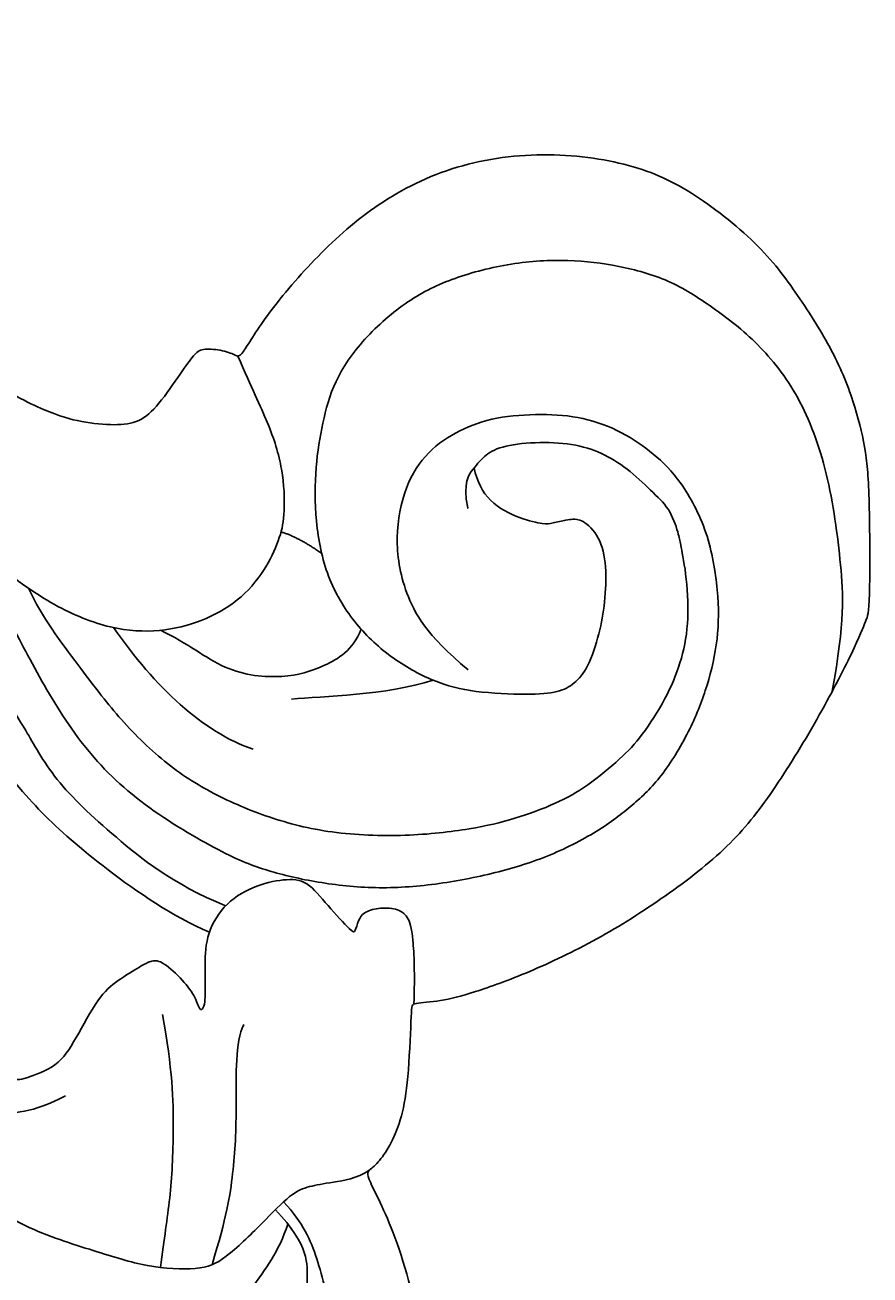
# Model space of a CAD drawing. Units: millimetres. Extents: x 6344 to 10544, y 2594 to 4079.
# Drawn here: x 9565 to 9595, y 3235 to 3280 of the extents above; entities that cross this region are included whole.
import ezdxf

# ---------------------------------------------------------------- set-up
doc = ezdxf.new("R2010")
doc.units = ezdxf.units.MM
doc.layers.add('H-08.木作(細線)', color=8, linetype='Continuous')
doc.layers.add('logo', color=8, linetype='Continuous', plot=False)
doc.styles.get("Standard").update_dxf_attribs({"font": 'arial.ttf'})

# ---------------------------------------------------------------- blocks, each defined once
blk = doc.blocks.new('logo')
at = {"layer": 'logo'}
h = blk.add_hatch(color=256, dxfattribs=at)
edge = h.paths.add_edge_path()
edge.add_ellipse((0, 1), major_axis=(0.323, 0.566), ratio=0.659111, start_angle=263.8576, end_angle=429.825)
edge.add_arc((0, 1), 0.399, 258.9967, 261.058)
edge.add_ellipse((0, 1), major_axis=(0.314, 0.551), ratio=0.659838, start_angle=263.243, end_angle=428.5195, ccw=False)
edge.add_arc((0, 0), 0.0433, 263.9962, 282.4455)
edge = h.paths.add_edge_path()
edge.add_ellipse((0, 1), major_axis=(0.314, 0.551), ratio=0.659838, start_angle=70.2744, end_angle=262.8394, ccw=False)
edge.add_arc((0, 1), 0.237, 245.2323, 248.2557, ccw=False)
edge.add_ellipse((0, 1), major_axis=(0.323, 0.566), ratio=0.659111, start_angle=71.1999, end_angle=263.5875)
edge.add_arc((0, 0), 0.0389, 266.4658, 288.3928, ccw=False)
edge = h.paths.add_edge_path(flags=17)
edge.add_line((0, 1), (0, 1))
edge.add_arc((0, 1), 0.399, 261.058, 296.4699, ccw=False)
edge.add_ellipse((0, 1), major_axis=(0.314, 0.551), ratio=0.659838, start_angle=68.5195, end_angle=70.2744)
edge.add_arc((0, 1), 0.237, 248.2557, 287.7329)
edge.add_arc((0, 1), 0.155, 119.2735, 139.7006)
edge.add_arc((0, 1), 0.526, 137.2638, 146.3296)
edge.add_arc((1, 0), 0.794, 150.4954, 153.1332)
edge.add_arc((0, 0), 0.799, 100.8186, 103.2077, ccw=False)
edge.add_arc((0, 1), 0.325, 138.9231, 148.8948, ccw=False)
edge.add_arc((1, 0), 0.758, 124.4657, 138.4002, ccw=False)
edge = h.paths.add_edge_path()
edge.add_arc((0, 1), 0.237, 233.3596, 245.2323)
edge.add_ellipse((0, 1), major_axis=(0.323, 0.566), ratio=0.659111, start_angle=69.825, end_angle=71.1999, ccw=False)
edge.add_arc((0, 1), 0.399, 251.1923, 258.9967, ccw=False)
h.paths.add_polyline_path([(0, 1, -0.021859), (0, 1, -0.004955), (0, 1, 0.012967), (0, 1, 0.223317), (0, 1, 0.425243), (0, 1, 0.393247), (0, 1, -0.084558), (0, 1, 0.019194), (0, 1, 0.004726), (0, 1, 0.021148), (0, 1, -0.080721), (0, 1, -0.104113), (0, 1, -0.094873), (0, 1, -0.207877), (0, 1, -0.223034), (0, 1, -0.16869)], flags=17)
h.paths.add_polyline_path([(0, 1, 0.088592), (0, 1, 0.140724), (0, 1, -0.012272), (0, 1, -0.041532), (0, 1, 0.005558), (0, 1, -0.187874)], flags=17)
h.paths.add_polyline_path([(0, 1, 0.011592), (0, 1, 0.056884), (0, 1, -0.271208), (0, 1, -0.679677), (0, 1, -0.290071), (0, 1, -0.103922), (0, 1, 0.053349), (0, 1, -0.004508), (0, 1, 0.220604), (0, 1, -0.015501), (0, 1, 0.008768), (0, 1, 0.029539), (0, 1, 1.009367)], flags=17)
h.paths.add_polyline_path([(0, 1, -0.008928), (0, 1, -0.347678), (0, 1, 0.00727), (0, 1, -0.035606), (0, 1, 0.01139), (0, 1, 0.012101), (0, 1, 0.461639)], flags=17)
h.paths.add_polyline_path([(0, 1, 0.433181), (0, 1, 0.04486), (0, 1, -0.026783), (0, 1, -0.142026), (0, 1, -0.307429), (0, 1, -0.953401), (0, 1, 0.069613), (0, 1, 0.042891), (0, 1, -0.067719), (0, 1, 0.893379)], flags=17)
h.paths.add_polyline_path([(0, 1, -0.009243), (0, 1, -0.026651), (0, 1, 0.013684), (0, 1, 0.174326), (0, 1, 0.391287), (0, 1, 0.210555), (0, 1), (0, 1, 0.001326), (0, 1, -0.005065), (0, 1, -0.027528), (0, 1, -0.195292), (0, 1, -0.659298)], flags=17)
h.paths.add_polyline_path([(0, 1, 0.023127), (0, 1, 0.184672), (0, 1, 0.098355), (0, 1, -0.009788), (0, 1, -0.240413)], flags=17)
h.paths.add_polyline_path([(0, 1, -0.002039), (0, 1, 0.07599), (0, 1, 0.108431), (0, 1, -0.004552), (0, 1, -0.028332), (0, 1, -0.123708)], flags=17)
h.paths.add_polyline_path([(0, 1, -0.55173), (0, 1, -0.18979), (0, 1, -0.013881), (0, 1, 0.011039), (0, 1, 0.022162), (0, 1, -0.010966), (0, 1, -0.001761), (0, 1, 0.034744), (0, 1, 0.086103), (0, 1, 0.506659), (0, 1, 0.355205), (0, 1, 0.093422), (0, 1, 0.017263), (0, 1, -0.31391)], flags=17)
h.paths.add_polyline_path([(0, 1, -0.009702), (0, 1, -0.004936), (0, 1, -0.035369), (0, 1, -0.002587), (0, 1, 0.014405), (0, 1, -0.020509)], flags=17)
h.paths.add_polyline_path([(0, 1, -0.007857), (0, 1, 0.009702), (0, 1, 0.020509), (0, 1, 0.000681), (0, 1, -0.002588), (0, 0, -0.013713), (0, 1, -0.01198)], flags=17)
h.paths.add_polyline_path([(0, 0, -0.036579), (0, 1, 0.01198), (0, 1, 0.013411), (0, 0, 0.001089), (0, 0, 0.015933), (0, 0, -0.190203), (0, 0, -0.266161), (0, 0, -0.207317), (0, 0, -0.064593), (0, 0, -0.001017), (0, 1, -0.000681), (0, 1, 0.152538), (0, 0, 0.230241), (0, 0, 0.234095), (0, 0, 0.172717), (0, 0, 0.028132), (0, 0, -0.014352), (0, 0, 0.062016), (0, 0, 0.349487), (0, 0, 0.392407), (0, 1, 0.130108), (0, 1, 0.001865), (0, 1, -0.054721), (0, 1, 0.014593), (0, 1, 0.007857), (0, 1, -0.01108), (0, 1, -0.100678), (0, 1, -0.349203), (0, 1, -0.402437), (0, 0, -0.009974), (0, 0, 0.613372), (0, 0, 0.175713), (0, 0, -0.002484), (0, 0, -0.463644), (0, 0, -0.513768), (0, 0, -0.075052), (0, 0, 0.007944)], flags=17)
h.paths.add_polyline_path([(0, 0, -0.062016), (0, 0, -0.007786), (0, 0, 0.027572), (0, 0, 0.0582), (0, 0, 0.26466), (0, 0, 0.315327), (0, 0, -0.025867), (0, 0, -0.380363), (0, 0, -0.153954), (0, 0, -0.090831)], flags=17)
h.paths.add_polyline_path([(0, 0, 0.336432), (0, 0, 0.025867), (0, 0, 0.026394), (0, 0, -0.025927), (0, 0, -0.173285), (0, 0, -0.685315), (0, 0, -0.491027), (0, 0, -0.040547), (0, 0, 0.025927), (0, 0, 0.139653), (0, 0, 1.004843)], flags=17)
h.paths.add_polyline_path([(0, 1, 0.143839), (0, 1, 0.069213), (0, 1, -0.088592), (0, 1, 0.404636)], flags=17)
h.paths.add_polyline_path([(0, 1, -0.01627), (0, 1, -0.069213), (0, 1, 0.037626), (0, 1, -0.082213), (0, 1, 0.004306), (0, 1, 0.008989), (0, 1, -0.006474), (0, 1, -0.136946), (0, 1, 0.054668)], flags=17)
for points in [[(0, 1, 0.019194), (0, 1, 0.004726), (0, 1, -0.044587), (0, 1, -0.07623), (0, 1, -0.235864), (0, 1, -0.450297), (0, 1, -0.16869), (0, 1, -0.021859), (0, 1, -0.004955), (0, 1, 0.012967), (0, 1, 0.223317), (0, 1, 0.425243), (0, 1, 0.393247), (0, 1, -0.084558)], [(0, 1, -0.206522), (0, 1, 0.207877), (0, 1, 0.024305), (0, 1, -0.043373)], [(0, 1, -0.011039), (0, 1, -0.017263), (0, 1, 0.004552), (0, 1, 0.002587), (0, 1, 0.035369)]]:
    blk.add_hatch(color=256, dxfattribs=at).paths.add_polyline_path(points)
h = blk.add_hatch(color=256, dxfattribs=at)
h.paths.add_polyline_path([(0, 1, 0.041532), (0, 1, 0.012272), (0, 1, 0.004508), (0, 1, -0.053349), (0, 1, -0.056884), (0, 1, 0.008928)])
h.paths.add_polyline_path([(0, 1, -0.008989), (0, 1, 0.010425), (0, 1, 0.004955), (0, 1, -0.019194)])
h.paths.add_polyline_path([(0, 1, 0.136946), (0, 1, -0.008768), (0, 1, 0.015501)])
h.paths.add_polyline_path([(0, 1, 0.026783), (0, 1, 0.026651), (0, 1, -0.023127), (0, 1, -0.042891)])
h.paths.add_polyline_path([(0, 1, -0.01139), (0, 1, -0.098355), (0, 1, 0.027528), (0, 1, 0.005065), (0, 1, 0.002039)])
h = blk.add_hatch(color=256, dxfattribs=at)
edge = h.paths.add_edge_path()
edge.add_ellipse((0, 1), major_axis=(0.314, 0.551), ratio=0.659838, start_angle=68.5195, end_angle=70.2744, ccw=False)
edge.add_arc((0, 1), 0.399, 258.9967, 261.058, ccw=False)
edge.add_ellipse((0, 1), major_axis=(0.323, 0.566), ratio=0.659111, start_angle=69.825, end_angle=71.1999)
edge.add_arc((0, 1), 0.237, 245.2323, 248.2557)
blk.add_line((0, 1), (0, 1), dxfattribs=at)
blk.add_line((0, 1), (0, 1), dxfattribs=at)
at = {"layer": 'logo', "lineweight": 0}
blk.add_line((0, 1), (0, 1), dxfattribs=at)
blk.add_line((0, 1), (0, 1), dxfattribs=at)
at = {"layer": 'logo'}
for points in [[(0, 1, 0.200172), (0, 1, -0.066965)], [(0, 1, 0.002733), (0, 1)], [(0, 1, 0.060876), (0, 1, 0.137716), (0, 1, -0.393247), (0, 1, 79.578459)], [(0, 1, -0.425243), (0, 1, -0.223317), (0, 1, -0.027703), (0, 1, 0.082213), (0, 1, -0.037626), (0, 1, -0.143839), (0, 1, -0.872775)], [(0, 1, 0.089367), (0, 1, 0.028397)], [(0, 1, 0.039578), (0, 1, 0.021193), (0, 1, 0.700396)], [(0, 1, 0.021148), (0, 1, 0.658186)], [(0, 1, -0.434531), (0, 1, -0.16869), (0, 1, 0.909183)], [(0, 1, -0.056349), (0, 1, 0.070229), (0, 1, 0.769245)], [(0, 1, -0.105013), (0, 1, 0.404636), (0, 1, 1.743742)], [(0, 1, 0.216717), (0, 1, 0.638327)], [(0, 1, -0.329321), (0, 1, -0.679677), (0, 1, 0.415871)], [(0, 1, -0.290071), (0, 1, -0.539799), (0, 1, 0.00727), (0, 1, -1.51475)], [(0, 1, 0.187874), (0, 1, 0.783226)], [(0, 1, -0.026083), (0, 1, -1.009367), (0, 1, 0.624773)], [(0, 1, -0.416943), (0, 1, 0.828532)], [(0, 1, -0.513007), (0, 1, -1.702754)], [(0, 1, -0.015466), (0, 1, 0.608014)], [(0, 1, -0.338614), (0, 1, -0.659298), (0, 1, -0.100316), (0, 1, 0.893379), (0, 1, 0.433181), (0, 1, 0.289299), (0, 1, 0.081086), (0, 1, -0.684784)], [(0, 1, -0.210555), (0, 1, -0.391287), (0, 1, -0.174326), (0, 1, -0.110406), (0, 1, 0.953401), (0, 1)], [(0, 1, 0.307429), (0, 1, 0.446432), (0, 1, 0.145269), (0, 1, -0.214979)], [(0, 1, 0.059536), (0, 1, 0.18979), (0, 1, 0.55173), (0, 1, 0.38162), (0, 0, -0.007944), (0, 0, -0.007944)], [(0, 0, -0.035926), (0, 0, -0.172717), (0, 0, -0.234095), (0, 0, -0.230241), (0, 0, -0.17359), (0, 1)], [(0, 1, 0.111049), (0, 1, 0.147976), (0, 1, 0.393525)], [(0, 1, 0.086103), (0, 1, 0.506659), (0, 1, 0.355205), (0, 1, 0.113269), (0, 1, 0.583131)], [(0, 1, 0.016972), (0, 0, -0.190203), (0, 0, -0.266161), (0, 0, -0.290937), (0, 1, 0.211969)], [(0, 1, -0.035274), (0, 1, -0.003626), (0, 1, 0.389489)], [(0, 1, -0.130108), (0, 1, -0.392407), (0, 0, -0.420619), (0, 0, -0.420619)], [(0, 1, -0.023063), (0, 1, -0.100678), (0, 1, -0.349203), (0, 1, -0.402437), (0, 0, -0.247136)], [(0, 0, -0.175713), (0, 0, -0.613372), (0, 0)], [(0, 1, 0.241802), (0, 1, 0.575938)], [(0, 0, 0.009974), (0, 0, 0.009974)], [(0, 0, 0.090831), (0, 0, 0.169704), (0, 0)], [(0, 0, 0.513768), (0, 0, 0.463644), (0, 0, 0.463644)], [(0, 0, -0.075052), (0, 0)], [(0, 0, -0.166662), (0, 0, -0.70739)]]:
    blk.add_lwpolyline(points, format="xyb", dxfattribs=at)
at = {"layer": 'logo', "lineweight": 0}
for centre, radius, start, end in [((0, 1), 0.0345, 330.444, 85.9913), ((0, 1), 0.227, 292.2367, 335.222), ((0, 1), 0.581, 283.4362, 286.6173), ((0, 1), 0.187, 179.5483, 182.0782), ((0, 1), 0.256, 281.5539, 286.6322), ((0, 0), 0.406, 108.6958, 111.2089), ((3, -4), 5.41, 114.0704, 114.474), ((0, 1), 0.256, 299.1609, 307.1205), ((0, 1), 0.262, 310.2009, 329.8856), ((0, 1), 0.0613, 327.2799, 74.7579), ((0, 1), 0.137, 82.2276, 160.4489), ((0, 1), 0.581, 279.4802, 283.4362), ((0, 1), 0.187, 109.838, 179.5483), ((0, 1), 0.136, 244.3758, 335.626), ((0, 1), 0.0627, 337.3085, 63.01), ((0, 0), 0.103, 81.5328, 111.1847), ((3, -4), 5.41, 113.6429, 114.0704), ((0, 1), 0.256, 286.6322, 299.1609), ((0, 0), 0.406, 111.2089, 114.5532), ((0, 1), 0.187, 183.2094, 185.01), ((0, 0), 0.577, 112.9982, 115.5374), ((0, 0), 0.29, 94.0374, 117.0335), ((0, 1), 0.0267, 8.5098, 85.5073), ((0, 1), 0.111, 267.175, 354.8617), ((0, 0), 0.0251, 327.1994, 93.2945), ((0, 0), 0.0241, 86.756, 126.6195), ((-1, 0), 1.36, 4.2266, 4.7959), ((-1, 0), 1.36, 3.6768, 5.4974), ((0, 1), 0.187, 185.01, 193.3895), ((0, 0), 0.577, 115.5374, 118.2829), ((0, 0), 0.281, 122.374, 125.4474), ((0, 0), 0.273, 124.9761, 186.879), ((0, 0), 0.545, 7.5429, 8.1488), ((1, 1), 0.32, 186.7897, 186.9458), ((0, 0), 0.329, 122.0966, 156.7882), ((0, 2), 0.875, 285.3109, 288.8633), ((0, 0), 0.462, 102.2567, 104.2662), ((0, 1), 0.131, 121.8036, 128.5716), ((0, 1), 0.101, 147.8295, 328.8978), ((-1, 1), 0.874, 336.959, 339.6154), ((0, 1), 0.114, 23.2852, 36.3079), ((0, 1), 0.116, 281.7653, 342.4614), ((0, 1), 0.0664, 143.3048, 280.117), ((0, 1), 0.11, 60.1861, 124.8898), ((0, 1), 0.114, 36.3079, 60.04), ((0, 1), 0.116, 342.4614, 354.6764), ((0, 1), 0.286, 163.3678, 164.401), ((0, 1), 0.131, 40.8505, 90.6121), ((0, 1), 0.13, 31.6961, 41.2089), ((0, 1), 0.131, 38.0381, 40.8505), ((0, 1), 0.286, 163.3678, 164.401), ((0, 1), 0.116, 342.4614, 354.6764), ((0, 1), 0.114, 23.2852, 36.3079), ((-1, 1), 0.874, 339.6154, 341.6615), ((-1, 1), 0.874, 339.6154, 341.6615), ((0, 1), 0.114, 306.5995, 23.2852), ((2, -3), 4.02, 115.8994, 117.5656), ((0, 1), 0.0383, 297.535, 305.6919), ((0, 1), 0.211, 240.9381, 243.5484), ((-1, 2), 1.97, 292.2914, 295.0645), ((0, 1), 0.13, 292.5765, 31.6961), ((-1, 2), 1.97, 291.8241, 292.2914), ((0, 1), 0.155, 239.2194, 256.6015), ((0, 1), 0.321, 258.87, 283.6239), ((1, 1), 0.32, 182.4453, 183.4886), ((0, 1), 0.581, 272.9888, 279.4802), ((0, 1), 0.211, 243.5484, 271.7569), ((0, 0), 0.406, 114.5532, 116.7766), ((0, 1), 0.187, 182.0782, 183.2094), ((0, 1), 0.256, 273.4512, 281.5539), ((0, 1), 0.321, 283.6239, 284.2167), ((1, 1), 0.32, 183.4886, 186.7897), ((0, 0), 0.329, 117.3968, 122.0966), ((0, 1), 0.0622, 70.679, 164.3644), ((0, 1), 0.064, 167.0919, 177.3661), ((0, 0), 0.117, 96.281, 102.4178), ((0, 1), 0.0419, 133.7672, 166.1009), ((0, 1), 0.0367, 83.4964, 151.8522), ((0, 1), 0.0217, 251.3968, 65.9306), ((0, 0), 0.117, 80.3525, 96.281), ((0, 1), 0.0419, 166.1009, 175.9249), ((0, 0), 0.123, 80.8228, 96.3193), ((0, 1), 0.0353, 243.9263, 51.0341), ((0, 0), 0.123, 96.3193, 101.6186), ((0, 1), 0.064, 183.4727, 225.325), ((0, 1), 0.0383, 275.0659, 297.535), ((0, 1), 0.211, 238.695, 240.9381), ((0, 1), 0.0419, 175.9249, 229.9973), ((0, 0), 0.117, 96.281, 102.4178), ((0, 1), 0.064, 177.3661, 183.4727), ((0, 0), 0.123, 96.3193, 101.6186), ((0, 1), 0.0419, 166.1009, 175.9249), ((0, 1), 0.064, 177.3661, 183.4727), ((0, 0), 0.117, 102.4178, 105.5537), ((0, 1), 0.0386, 98.6046, 138.1597), ((0, 1), 0.027, 151.6425, 237.1215), ((0, 1), 0.0459, 234.5859, 282.1467), ((-1, 2), 1.97, 291.5203, 291.8241), ((0, 1), 0.155, 238.0585, 239.2194), ((0, 1), 0.064, 225.325, 231.6324), ((0, 1), 0.0383, 230.8646, 275.0659), ((0, 1), 0.0177, 105.7526, 239.3398), ((0, 0), 0.123, 101.6186, 103.7368), ((0, 1), 0.226, 95.6485, 115.8995), ((0, 1), 0.286, 131.3266, 163.3678), ((0, 1), 0.131, 38.0381, 40.8505), ((0, 1), 0.13, 31.6961, 41.2089), ((-1, 1), 0.874, 341.6615, 342.9354), ((0, 1), 0.291, 117.4328, 159.9943), ((0, 1), 0.101, 81.2439, 113.9848), ((0, 1), 0.286, 115.4894, 131.3266), ((0, 1), 0.226, 95.6485, 115.8995), ((0, 1), 0.0392, 258.5502, 346.6702), ((0, 1), 0.226, 115.8995, 119.6279), ((0, 1), 0.286, 115.4894, 131.3266), ((1, 0), 0.935, 112.6486, 121.2678), ((0, 1), 0.618, 283.2744, 302.0739), ((0, 0), 0.799, 99.8317, 100.8186), ((0, 1), 0.325, 148.8948, 150.9548), ((0, 0), 0.462, 104.2662, 105.7498), ((0, 1), 0.131, 90.6121, 121.8036), ((0, 2), 0.875, 288.8633, 301.3798), ((0, 0), 0.799, 100.8186, 103.2077), ((1, 0), 0.794, 153.1332, 154.2687), ((0, 0), 0.462, 105.7498, 110.1482), ((0, 1), 0.325, 148.8948, 150.9548), ((0, 0), 0.462, 105.7498, 110.1482), ((1, 0), 0.794, 154.2687, 155.3518), ((-1, 1), 0.5, 339.9296, 350.1414), ((0, 1), 0.225, 324.2142, 341.6511), ((0, 1), 0.111, 272.2715, 325.3573), ((0, 1), 0.0336, 149.7688, 246.7364), ((0, 1), 0.292, 119.8523, 158.1526), ((0, 0), 0.462, 110.1482, 115.1572), ((1, 0), 0.794, 153.1332, 154.2687), ((0, 0), 0.799, 103.2077, 106.1792), ((0, 1), 0.28, 114.7362, 165.0904), ((0, 1), 0.0374, 171.8348, 263.9838), ((0, 1), 0.146, 267.5844, 353.4527), ((0, 1), 0.325, 150.9548, 170.2881), ((1, 0), 0.758, 124.4657, 138.4002), ((0, 1), 0.399, 251.1923, 296.4699), ((0, 1), 0.155, 119.2735, 139.7006), ((0, 1), 0.526, 137.2638, 146.3296), ((1, 0), 0.794, 150.4954, 153.1332), ((0, 0), 0.799, 100.8186, 103.2077), ((0, 1), 0.325, 138.9231, 148.8948), ((0, 0), 0.113, 165.2767, 167.5624), ((0, 0), 0.0148, 48.9877, 148.4858), ((0, 0), 0.016, 301.3037, 50.0743), ((0, 1), 0.0724, 235.2903, 252.4587), ((0, 0), 0.166, 155.203, 207.0666), ((1, 0), 0.32, 175.9493, 185.5558), ((0, 1), 0.136, 244.3758, 258.5706), ((1, 0), 0.32, 175.9493, 185.5558), ((0, 0), 0.038, 179.2922, 192.6156), ((0, 0), 0.142, 192.9154, 252.2115), ((0, 0), 0.106, 252.0283, 322.0343), ((0, 0), 0.104, 219.3152, 312.3495), ((0, 0), 0.143, 189.1555, 227.6818), ((0, 0), 0.0389, 177.6916, 252.0699), ((0, 0), 0.0248, 345.864, 166.4176), ((0, 0), 0.0433, 213.0653, 252.3889), ((0, 0), 0.0192, 85.2505, 222.9442), ((0, 0), 0.0263, 331.2506, 75.8597), ((0, 0), 0.0917, 317.7365, 327.0242), ((0, 0), 0.0433, 252.3889, 295.424), ((0, 0), 0.0389, 252.0699, 306.6919)]:
    blk.add_arc(centre, radius, start, end, dxfattribs=at)
at = {"layer": 'logo'}
for major_axis, ratio in [((0.314, 0.551), 0.659838), ((0.323, 0.566), 0.659111)]:
    blk.add_ellipse((0, 1), major_axis=major_axis, ratio=ratio, dxfattribs=at)
at = {"layer": 'logo', "insert": (0, 0), "char_height": 0.0564, "width": 0.764, "attachment_point": 1}
blk.add_mtext('{\\fVerdana|b0|i1|c0|p34;GOODWARE}', dxfattribs=at)
blk = doc.blocks.new('SE-21202')
at = {"color": 8}
blk.add_open_spline([(1953.995, 1924.96), (1952, 1924.96), (1950.967, 1925.337), (1949.252, 1926.32), (1947.34, 1927.331), (1945.822, 1928.202), (1944.584, 1929.073), (1943.404, 1930.224), (1942.809, 1931.012), (1942.584, 1930.815), (1941.487, 1929.973), (1939.406, 1928.625), (1936.82, 1927.922), (1933.719, 1927.782), (1933.607, 1927.979), (1932.651, 1928.175), (1930.711, 1928.035), (1928.996, 1928.007), (1926.24, 1928.091), (1924.272, 1928.175), (1922.669, 1928.428), (1921.292, 1928.821), (1919.858, 1929.552), (1918.649, 1930.31), (1917.266, 1931.663), (1916.341, 1932.744), (1915.318, 1934.868), (1914.932, 1936.57), (1914.786, 1938.671), (1915.22, 1941.583), (1915.961, 1943.419), (1917.263, 1945.822), (1919.077, 1947.662), (1920.713, 1948.94), (1922.68, 1949.58), (1923.957, 1949.835), (1926.6, 1949.851), (1927.642, 1949.786), (1928.423, 1949.493), (1930.41, 1949.233), (1932.432, 1948.254), (1932.986, 1947.636), (1933.637, 1947.213), (1933.898, 1947.213), (1934.223, 1947.343), (1934.581, 1947.766), (1936.667, 1950.274), (1938.491, 1952.848), (1939.761, 1956.529), (1939.859, 1958.258), (1939.894, 1962.768), (1939.816, 1963.624), (1938.881, 1965.987), (1937.894, 1968.091), (1935.842, 1970.557), (1933.167, 1973.025), (1930.359, 1974.898), (1927.945, 1976.194), (1926.726, 1976.972), (1926.336, 1976.92), (1924.987, 1976.998), (1924.987, 1976.894), (1925.168, 1975.131), (1925.116, 1973.364), (1924.831, 1971.394), (1924.415, 1970.015), (1923.739, 1967.728), (1922.795, 1966.146), (1920.782, 1964.241), (1918.61, 1963.077), (1916.067, 1962.865), (1912.836, 1963.024), (1910.076, 1963.714), (1907.428, 1965.037), (1905.097, 1966.889), (1903.344, 1969.867), (1902.867, 1972.671), (1902.656, 1974.682), (1902.921, 1977.076), (1902.762, 1977.076), (1901.596, 1977.181), (1900.961, 1977.764), (1899.001, 1979.51), (1898.948, 1979.563), (1898.842, 1980.145), (1896.988, 1981.944), (1895.766, 1984.067), (1895.449, 1986.66), (1895.549, 1988.293), (1896.71, 1991.989), (1897.526, 1993.962), (1899.374, 1996.03), (1901.22, 1997.402), (1903.798, 1998.393), (1905.945, 1998.736), (1909.329, 1998.846), (1910.483, 1998.685), (1911.073, 1998.47), (1911.02, 1998.577), (1909.631, 2000.429), (1907.824, 2003.22), (1906.729, 2005.408), (1906.181, 2005.463), (1905.14, 2007.487), (1903.385, 2011.494), (1901.851, 2014.887), (1900.92, 2017.841), (1899.878, 2022.345), (1899.396, 2025.669), (1899.003, 2028.286), (1898.828, 2031.087), (1898.697, 2034.14), (1898.632, 2037.97), (1898.749, 2040.618), (1899.061, 2043.082), (1899.723, 2047.444), (1900.777, 2052.791), (1901.792, 2056.928), (1902.998, 2059.092), (1902.8, 2059.191), (1902.403, 2059.563), (1901.982, 2060.231), (1901.61, 2061.196), (1901.412, 2062.582), (1901.312, 2065.038), (1901.312, 2065.113), (1900.297, 2065.187), (1899.207, 2065.459), (1897.2, 2066.177), (1894.761, 2067.336), (1892.283, 2068.902), (1890.008, 2070.669), (1888.542, 2072.538), (1886.906, 2075.191), (1885.571, 2077.784), (1885.184, 2078.783), (1885.066, 2079.008), (1885.074, 2083.081), (1885.191, 2084.67), (1885.543, 2086.189), (1886.27, 2088.12), (1887.554, 2090.15), (1888.843, 2091.929), (1891.311, 2093.928), (1893.452, 2094.924), (1896.638, 2095.371), (1899.991, 2094.868), (1902.729, 2093.417), (1904.797, 2091.519), (1906.585, 2089.397), (1907.39, 2087.982), (1907.511, 2088.103), (1908.077, 2088.305), (1908.765, 2088.345), (1909.008, 2088.143), (1909.453, 2087.537), (1910.302, 2086.285), (1910.949, 2085.719), (1911.799, 2085.598), (1913.012, 2085.719), (1914.185, 2086.042), (1916.369, 2087.173), (1918.798, 2088.995), (1921.69, 2091.506), (1923.944, 2093.988), (1927.048, 2096.279), (1928.289, 2097.136), (1928.312, 2097.226), (1927.536, 2097.63), (1926.891, 2098.55), (1926.154, 2099.517), (1925.97, 2099.931), (1925.556, 2101.219), (1925.463, 2102.83), (1925.694, 2104.67), (1926.295, 2106.335), (1927.197, 2107.909), (1928.225, 2108.91), (1929.379, 2109.493), (1929.579, 2109.959), (1929.579, 2110.759), (1929.48, 2113.195), (1929.546, 2115.063), (1929.946, 2116.029), (1930.247, 2116.562), (1931.782, 2117.899), (1933.972, 2119.041), (1935.874, 2119.562), (1936.989, 2119.657), (1939.392, 2119.382), (1940.106, 2118.975), (1940.199, 2118.929), (1939.518, 2119.931), (1938.875, 2121.105), (1938.477, 2122.374), (1938.439, 2123.244), (1938.439, 2124.853), (1938.325, 2125.175), (1938.533, 2125.364), (1938.76, 2125.515), (1938.704, 2125.839), (1938.685, 2126.311), (1938.855, 2126.462), (1939.101, 2126.462), (1939.461, 2126.406), (1939.461, 2126.557), (1939.612, 2126.859), (1939.917, 2127.145), (1940.125, 2127.391), (1940.409, 2127.41), (1941.203, 2127.353), (1941.829, 2127.202), (1941.867, 2127.259), (1942.037, 2127.524), (1943.229, 2128.393), (1944.307, 2128.884), (1946.011, 2129.151), (1946.046, 2129.257), (1946.432, 2130.183), (1947.206, 2131.227), (1948.943, 2132.924), (1950.449, 2133.85), (1951.105, 2134.197), (1953.995, 2134.393), (1956.885, 2134.197), (1957.541, 2133.85), (1959.047, 2132.924), (1960.784, 2131.227), (1961.558, 2130.183), (1961.944, 2129.257), (1961.979, 2129.151), (1963.683, 2128.884), (1964.761, 2128.393), (1965.953, 2127.524), (1966.123, 2127.259), (1966.161, 2127.202), (1966.787, 2127.353), (1967.582, 2127.41), (1967.865, 2127.391), (1968.073, 2127.145), (1968.378, 2126.859), (1968.529, 2126.557), (1968.529, 2126.406), (1968.889, 2126.462), (1969.135, 2126.462), (1969.305, 2126.311), (1969.286, 2125.839), (1969.23, 2125.515), (1969.457, 2125.364), (1969.665, 2125.175), (1969.551, 2124.853), (1969.551, 2123.244), (1969.514, 2122.374), (1969.116, 2121.105), (1968.472, 2119.931), (1967.791, 2118.929), (1967.884, 2118.975), (1968.598, 2119.382), (1971.001, 2119.657), (1972.116, 2119.562), (1974.018, 2119.041), (1976.208, 2117.899), (1977.744, 2116.562), (1978.044, 2116.029), (1978.444, 2115.063), (1978.511, 2113.195), (1978.411, 2110.759), (1978.411, 2109.959), (1978.611, 2109.493), (1979.765, 2108.91), (1980.793, 2107.909), (1981.695, 2106.335), (1982.296, 2104.67), (1982.527, 2102.83), (1982.435, 2101.219), (1982.02, 2099.931), (1981.836, 2099.517), (1981.099, 2098.55), (1980.454, 2097.63), (1979.678, 2097.226), (1979.701, 2097.136), (1980.942, 2096.279), (1984.046, 2093.988), (1986.3, 2091.506), (1989.192, 2088.995), (1991.621, 2087.173), (1993.805, 2086.042), (1994.978, 2085.719), (1996.192, 2085.598), (1997.041, 2085.719), (1997.688, 2086.285), (1998.538, 2087.537), (1998.982, 2088.143), (1999.225, 2088.345), (1999.913, 2088.305), (2000.479, 2088.103), (2000.6, 2087.982), (2001.405, 2089.397), (2003.193, 2091.519), (2005.261, 2093.417), (2007.999, 2094.868), (2011.352, 2095.371), (2014.538, 2094.924), (2016.679, 2093.928), (2019.147, 2091.929), (2020.436, 2090.15), (2021.72, 2088.12), (2022.447, 2086.189), (2022.799, 2084.67), (2022.916, 2083.081), (2022.924, 2079.008), (2022.807, 2078.783), (2022.419, 2077.784), (2021.084, 2075.191), (2019.448, 2072.538), (2017.982, 2070.669), (2015.707, 2068.902), (2013.229, 2067.336), (2010.79, 2066.177), (2008.783, 2065.459), (2007.693, 2065.187), (2006.678, 2065.113), (2006.678, 2065.038), (2006.578, 2062.582), (2006.38, 2061.196), (2006.008, 2060.231), (2005.587, 2059.563), (2005.191, 2059.191), (2004.992, 2059.092), (2006.198, 2056.928), (2007.213, 2052.791), (2008.267, 2047.444), (2008.929, 2043.082), (2009.241, 2040.618), (2009.358, 2037.97), (2009.293, 2034.14), (2009.162, 2031.087), (2008.987, 2028.286), (2008.594, 2025.669), (2008.112, 2022.345), (2007.07, 2017.841), (2006.139, 2014.887), (2004.605, 2011.494), (2002.85, 2007.487), (2001.809, 2005.463), (2001.262, 2005.408), (2000.166, 2003.22), (1998.359, 2000.429), (1996.97, 1998.577), (1996.917, 1998.47), (1997.507, 1998.685), (1998.661, 1998.846), (2002.045, 1998.736), (2004.192, 1998.393), (2006.77, 1997.402), (2008.616, 1996.03), (2010.464, 1993.962), (2011.28, 1991.989), (2012.441, 1988.293), (2012.541, 1986.66), (2012.224, 1984.067), (2011.002, 1981.944), (2009.148, 1980.145), (2009.042, 1979.563), (2008.989, 1979.51), (2007.029, 1977.764), (2006.394, 1977.181), (2005.228, 1977.076), (2005.069, 1977.076), (2005.335, 1974.682), (2005.123, 1972.671), (2004.646, 1969.867), (2002.893, 1966.889), (2000.562, 1965.037), (1997.914, 1963.714), (1995.154, 1963.024), (1991.923, 1962.865), (1989.38, 1963.077), (1987.208, 1964.241), (1985.195, 1966.146), (1984.251, 1967.728), (1983.575, 1970.015), (1983.16, 1971.394), (1982.874, 1973.364), (1982.822, 1975.131), (1983.004, 1976.894), (1983.004, 1976.998), (1981.654, 1976.92), (1981.265, 1976.972), (1980.045, 1976.194), (1977.631, 1974.898), (1974.824, 1973.025), (1972.148, 1970.557), (1970.096, 1968.091), (1969.109, 1965.987), (1968.174, 1963.624), (1968.096, 1962.768), (1968.131, 1958.258), (1968.229, 1956.529), (1969.499, 1952.848), (1971.323, 1950.274), (1973.409, 1947.766), (1973.767, 1947.343), (1974.093, 1947.213), (1974.353, 1947.213), (1975.004, 1947.636), (1975.558, 1948.254), (1977.581, 1949.233), (1979.567, 1949.493), (1980.348, 1949.786), (1981.39, 1949.851), (1984.034, 1949.835), (1985.31, 1949.58), (1987.277, 1948.94), (1988.913, 1947.662), (1990.727, 1945.822), (1992.03, 1943.419), (1992.77, 1941.583), (1993.204, 1938.671), (1993.059, 1936.57), (1992.672, 1934.868), (1991.649, 1932.744), (1990.724, 1931.663), (1989.341, 1930.31), (1988.132, 1929.552), (1986.698, 1928.821), (1985.321, 1928.428), (1983.718, 1928.175), (1981.75, 1928.091), (1978.994, 1928.007), (1977.279, 1928.035), (1975.339, 1928.175), (1974.383, 1927.979), (1974.271, 1927.782), (1971.17, 1927.922), (1968.584, 1928.625), (1966.503, 1929.973), (1965.407, 1930.815), (1965.182, 1931.012), (1964.587, 1930.224), (1963.406, 1929.073), (1962.169, 1928.202), (1960.65, 1927.331), (1958.738, 1926.32), (1957.023, 1925.337), (1955.991, 1924.96), (1953.995, 1924.96)], degree=3, knots=[0, 0, 0, 0, 1, 2, 3, 4, 5, 6, 7, 8, 9, 10, 11, 12, 13, 14, 15, 16, 17, 18, 19, 20, 21, 22, 23, 24, 25, 26, 27, 28, 29, 30, 31, 32, 33, 34, 35, 36, 37, 38, 39, 40, 41, 42, 43, 44, 45, 46, 47, 48, 49, 50, 51, 52, 53, 54, 55, 56, 57, 58, 59, 60, 61, 62, 63, 64, 65, 66, 67, 68, 69, 70, 71, 72, 73, 74, 75, 76, 77, 78, 79, 80, 81, 82, 83, 84, 85, 86, 87, 88, 89, 90, 91, 92, 93, 94, 95, 96, 97, 98, 99, 100, 101, 102, 103, 104, 105, 106, 107, 108, 109, 110, 111, 112, 113, 114, 115, 116, 117, 118, 119, 120, 121, 122, 123, 124, 125, 126, 127, 128, 129, 130, 131, 132, 133, 134, 135, 136, 137, 138, 139, 140, 141, 142, 143, 144, 145, 146, 147, 148, 149, 150, 151, 152, 153, 154, 155, 156, 157, 158, 159, 160, 161, 162, 163, 164, 165, 166, 167, 168, 169, 170, 171, 172, 173, 174, 175, 176, 177, 178, 179, 180, 181, 182, 183, 184, 185, 186, 187, 188, 189, 190, 191, 192, 193, 194, 195, 196, 197, 198, 199, 200, 201, 202, 203, 204, 205, 206, 207, 208, 209, 210, 211, 212, 213, 214, 215, 216, 217, 218, 219, 220, 221, 221, 221, 222, 223, 224, 225, 226, 227, 228, 229, 230, 231, 232, 233, 234, 235, 236, 237, 238, 239, 240, 241, 242, 243, 244, 245, 246, 247, 248, 249, 250, 251, 252, 253, 254, 255, 256, 257, 258, 259, 260, 261, 262, 263, 264, 265, 266, 267, 268, 269, 270, 271, 272, 273, 274, 275, 276, 277, 278, 279, 280, 281, 282, 283, 284, 285, 286, 287, 288, 289, 290, 291, 292, 293, 294, 295, 296, 297, 298, 299, 300, 301, 302, 303, 304, 305, 306, 307, 308, 309, 310, 311, 312, 313, 314, 315, 316, 317, 318, 319, 320, 321, 322, 323, 324, 325, 326, 327, 328, 329, 330, 331, 332, 333, 334, 335, 336, 337, 338, 339, 340, 341, 342, 343, 344, 345, 346, 347, 348, 349, 350, 351, 352, 353, 354, 355, 356, 357, 358, 359, 360, 361, 362, 363, 364, 365, 366, 367, 368, 369, 370, 371, 372, 373, 374, 375, 376, 377, 378, 379, 380, 381, 382, 383, 384, 385, 386, 387, 388, 389, 390, 391, 392, 393, 394, 395, 396, 397, 398, 399, 400, 401, 402, 403, 404, 405, 406, 407, 408, 409, 410, 411, 412, 413, 414, 415, 416, 417, 418, 419, 420, 421, 422, 423, 424, 425, 426, 427, 428, 429, 430, 431, 432, 433, 434, 435, 436, 437, 438, 439, 440, 441, 442, 442, 442, 442], dxfattribs=at)
for points, degree in [([(2000.518, 2088.074), (2001.012, 2086.924), (2001.629, 2085.692), (2002.143, 2084.049), (2002.194, 2082.458), (2002.04, 2081.688), (2001.578, 2080.61), (2000.704, 2079.48), (1999.419, 2078.71), (1997.98, 2078.299), (1996.285, 2078.299), (1994.28, 2079.018), (1992.225, 2080.404), (1990.426, 2082.047), (1989.09, 2083.33), (1988.321, 2084.339), (1986.74, 2086.66), (1985.673, 2088.762), (1984.737, 2090.116), (1983.672, 2091.276), (1982.541, 2092.539), (1980.863, 2094.215), (1979.733, 2095.053), (1978.927, 2095.665)], 3), ([(2021.584, 2076.183), (2022.034, 2078.677), (2021.928, 2080.563), (2021.467, 2084.014), (2020.433, 2086.732), (2018.964, 2088.58), (2017.332, 2089.831), (2015.808, 2090.809), (2014.012, 2091.298), (2012.271, 2091.516), (2010.203, 2091.407), (2008.135, 2090.864), (2006.557, 2090.103), (2004.924, 2088.689), (2003.89, 2087.167), (2003.512, 2085.696), (2003.254, 2084.196), (2003.23, 2082.224), (2003.644, 2080.192), (2004.6, 2078.609), (2005.878, 2077.373), (2007.481, 2076.485), (2008.866, 2076.139), (2010.858, 2076.053), (2011.918, 2076.139), (2012.438, 2076.442), (2012.936, 2076.983), (2013.347, 2078.258), (2013.531, 2079.302), (2013.6, 2080.651), (2013.358, 2081.689), (2012.7, 2082.312), (2012.354, 2082.277), (2012.215, 2082.277), (2011.627, 2082.139), (2011.419, 2082.104), (2010.553, 2082.277), (2009.376, 2082.865), (2008.995, 2083.626), (2008.891, 2084.11)], 3), ([(2008.681, 2076.946), (2007.194, 2078.183), (2006.345, 2079.739), (2006.062, 2081.649), (2006.416, 2083.487), (2007.23, 2084.725), (2008.362, 2085.467), (2009.637, 2085.927), (2011.3, 2086.033), (2012.751, 2085.927), (2014.167, 2085.397), (2015.264, 2084.619), (2016.22, 2083.699), (2017.211, 2081.861), (2017.565, 2079.701), (2017.565, 2078.039), (2017.176, 2076.377), (2016.61, 2074.892), (2015.582, 2073.155), (2014.591, 2072.2), (2013.423, 2071.281), (2011.618, 2070.326), (2009.671, 2069.725), (2007.512, 2069.301), (2005.388, 2069.159), (2003.324, 2069.385), (2001.538, 2069.803), (2000.073, 2070.374), (1997.088, 2072.119), (1994.975, 2074.173), (1993.432, 2076.741), (1992.233, 2079.08), (1991.475, 2080.31), (1990.485, 2081.454), (1989.222, 2083.244)], 3), ([(2008.664, 2082.685), (2008.49, 2083.601), (2008.891, 2084.11), (2009.276, 2084.583), (2009.909, 2084.91), (2011.219, 2085.041), (2012.551, 2084.953), (2013.534, 2084.604), (2014.429, 2084.015), (2015.281, 2083.186), (2015.871, 2082.619), (2016.176, 2081.616), (2016.193, 2081.467), (2016.439, 2080.241), (2016.509, 2078.523), (2016.228, 2077.187), (2015.702, 2075.925), (2014.824, 2074.558), (2014.121, 2073.818), (2012.893, 2072.802), (2011.841, 2072.206), (2010.332, 2071.645), (2008.859, 2071.295), (2006.508, 2071.014), (2003.771, 2071.119), (2001.596, 2071.68), (1999.631, 2072.521), (1997.912, 2073.608), (1996.228, 2075.29), (1995, 2076.937), (1993.562, 2078.83), (1993.099, 2079.837)], 3), ([(2006.759, 2065.092), (2006.794, 2066.17), (2006.736, 2067.604), (2006.561, 2068.223), (2006.154, 2068.495), (2005.476, 2068.514), (2004.952, 2068.34), (2004.797, 2068.069), (2004.661, 2067.642), (2004.603, 2067.604), (2003.675, 2068.6), (2002.981, 2069.492), (2002.187, 2069.542), (2001.046, 2069.294), (1999.955, 2068.6), (1999.359, 2067.461), (1999.359, 2066.321), (1999.359, 2065.676), (1999.359, 2065.23), (1999.31, 2064.933), (1999.161, 2064.834), (1999.012, 2065.379), (1998.516, 2066.023), (1997.772, 2066.668), (1997.425, 2066.618), (1997.127, 2066.469), (1996.234, 2065.924), (1995.589, 2065.379), (1994.746, 2063.793), (1994.15, 2062.852), (1992.854, 2062.417), (1992.854, 2062.417), (1991.905, 2062.404), (1991.022, 2062.913), (1990.237, 2064.106), (1989.828, 2065.989), (1990.109, 2068.668), (1990.549, 2070.551), (1990.58, 2072.598), (1990.266, 2074.575), (1989.649, 2077.746), (1988.766, 2080.555), (1987.975, 2082.637), (1987.185, 2084.843)], 3), ([(2003.49, 2081.074), (2002.626, 2081.677), (2002.05, 2081.835)], 2), ([(2000.083, 2068.574), (1998.171, 2069.373), (1996.022, 2071.117), (1993.941, 2073.063), (1992.932, 2074.979), (1992.361, 2075.75), (1991.522, 2077.83), (1990.951, 2079.439), (1990.649, 2080.244)], 3), ([(1996.11, 2078.444), (1997.585, 2076.327), (1999.302, 2074.724), (2001.056, 2074.128)], 3), ([(2004.889, 2078.386), (2004.605, 2077.641), (2003.542, 2077.018), (2002.222, 2076.615), (2000.022, 2076.799), (1998.739, 2077.897), (1997.773, 2078.349)], 3), ([(2007.446, 2076.575), (2005.772, 2076.047), (2003.529, 2076.001), (2002.419, 2075.909)], 3), ([(1994.41, 2061.84), (1993.266, 2061.238), (1991.761, 2061.118), (1990.195, 2061.719), (1989.188, 2063.688), (1988.961, 2065.539), (1988.95, 2068.054), (1989.373, 2070.35), (1989.631, 2071.878), (1989.607, 2073.284), (1988.885, 2076.18)], 3), ([(1999.512, 2067.637), (1998.201, 2068.198), (1995.661, 2069.968), (1993.455, 2071.905), (1992.452, 2073.14), (1991.3, 2074.499)], 3), ([(2005.162, 2059.184), (2004.75, 2058.907), (2003.792, 2058.757), (2003.043, 2058.638), (2002.414, 2058.398), (2001.426, 2057.351), (2000.009, 2055.977), (1999.195, 2055.642), (1997.28, 2055.738), (1995.555, 2056.312), (1992.874, 2057.125), (1990.958, 2058.56), (1989.375, 2060.814), (1988.513, 2062.585), (1988.177, 2064.307), (1988.129, 2066.752), (1988.09, 2068.213), (1988.128, 2069.439), (1988.274, 2069.918)], 3), ([(1997.843, 2064.727), (1998.204, 2062.802), (1998.264, 2060.516), (1998.144, 2058.17), (1997.903, 2056.787), (1997.782, 2055.747)], 3), ([(2000.729, 2064.364), (2000.421, 2063.748), (2000.498, 2061.365), (2000.383, 2059.097), (2000.113, 2057.52), (1999.606, 2055.846)], 3), ([(2004.005, 2053.409), (2003.699, 2054.664), (2003.36, 2056.123), (2002.838, 2057.322), (2002.141, 2058.079)], 3), ([(2001.848, 2057.796), (2003.078, 2056.5), (2002.875, 2055.218), (2003.145, 2054.003), (2004.293, 2053.261), (2004.564, 2052.653), (2004.158, 2051.641), (2004.023, 2050.764), (2004.293, 2049.819), (2004.496, 2048.875), (2004.496, 2047.997), (2004.293, 2047.592), (2003.415, 2047.39), (2002.605, 2046.85), (2001.591, 2046.243), (2001.186, 2045.636), (2001.456, 2044.961), (2002.199, 2044.556), (2003.213, 2044.286), (2004.361, 2043.814), (2004.834, 2043.206), (2005.307, 2042.127), (2005.579, 2039.893), (2005.444, 2038.138), (2004.971, 2037.261), (2004.566, 2036.586), (2004.566, 2035.372), (2004.633, 2033.955), (2004.836, 2033.347), (2005.241, 2032.605), (2005.646, 2031.525), (2005.511, 2030.716), (2005.309, 2029.906), (2004.633, 2028.826), (2004.025, 2027.612), (2003.215, 2027.139), (2002.742, 2027.072), (2002.269, 2027.342), (2001.053, 2027.274), (2000.31, 2027.004), (1999.77, 2026.532), (1999.567, 2026.127), (1999.905, 2025.587), (2000.31, 2025.25), (2001.843, 2024.679), (2002.776, 2023.959), (2003.666, 2023.154), (2003.751, 2022.603), (2003.709, 2021.205), (2003.454, 2019.171), (2003.019, 2018.393), (2001.564, 2017.239), (2000.751, 2016.427), (2000.409, 2015.444), (2000.723, 2014.082), (2001.069, 2013.09), (2000.853, 2011.624), (1999.946, 2010.072), (1998.953, 2008.95), (1998.004, 2008.864), (1996.968, 2009.468), (1995.716, 2009.813), (1994.68, 2009.856), (1994.291, 2009.425), (1994.378, 2009.123), (1994.891, 2008.43), (1995.66, 2007.607), (1996.182, 2006.674), (1996.182, 2005.028), (1995.87, 2003.44), (1995.484, 2002.696), (1994.436, 2001.649), (1992.891, 2000.106), (1991.704, 1998.885), (1991.317, 1997.618), (1990.655, 1995.771), (1989.773, 1994.586), (1989.193, 1994.2), (1988.173, 1994.118), (1987.152, 1994.559), (1986.435, 1995.468), (1986.104, 1996.074), (1985.414, 1996.24), (1984.829, 1996.289), (1984.394, 1995.837), (1984.338, 1995.58), (1984.707, 1995.019), (1985.005, 1994.317), (1985.1, 1992.677), (1985.015, 1991.415), (1984.622, 1990.518), (1983.976, 1989.788), (1983.387, 1989.283), (1982.542, 1988.971), (1981.559, 1988.943), (1981.194, 1988.606), (1980.183, 1988.606), (1979.088, 1988.494), (1977.319, 1988.158), (1975.747, 1987.512), (1974.848, 1987.036), (1974.483, 1987.036), (1973.866, 1987.26), (1972.434, 1988.382), (1971.114, 1989.869), (1970.188, 1990.906), (1969.823, 1991.103)], 3), ([(2002.288, 2057.291), (2001.973, 2056.315), (2001.039, 2055.059), (1999.889, 2053.551), (1999.638, 2053.192)], 3)]:
    blk.add_open_spline(points, degree=degree, dxfattribs=at)
at = {"color": 8, "xscale": 0.002, "yscale": 0.002, "zscale": 0.002}
blk.add_blockref('logo', (2008.664, 2082.682), dxfattribs=at)

msp = doc.modelspace()

# ---------------------------------------------------------------- block references
at = {"layer": 'H-08.木作(細線)'}
msp.add_blockref('SE-21202', (7572.335, 1179.954), dxfattribs=at)

doc.saveas('drawing.dxf')
